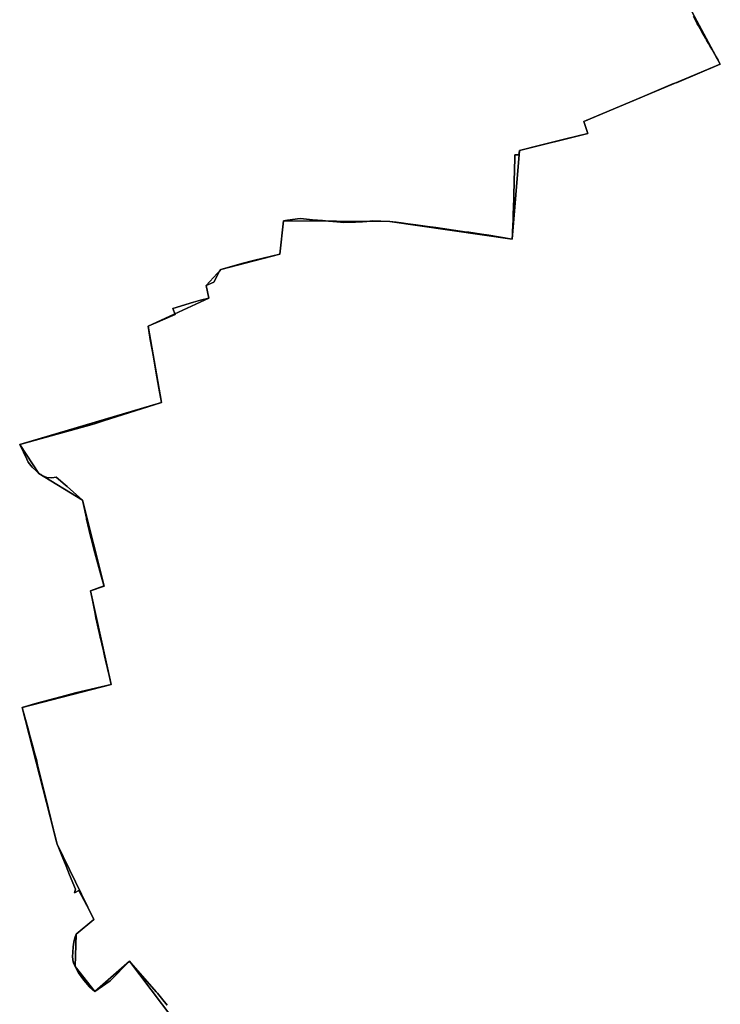
# Model space of a CAD drawing. Units: inches. Extents: x 48930 to 106139, y 57015 to 138759.
# Drawn here: x 77246 to 78382, y 62922 to 64518 of the extents above; entities that cross this region are included whole.
import ezdxf

# ---------------------------------------------------------------- set-up
doc = ezdxf.new("R2010")
doc.units = ezdxf.units.IN
doc.header["$MEASUREMENT"] = 0
for name, color, linetype in [('LIMADM_COMM_CADASTRALES', 10, 'Continuous'), ('LIMADM_COMMUNES', 10, 'Continuous'), ('LIMADM_GEN_COMM_CADASTRALES', 10, 'Continuous'), ('LIMADM_GEN_COMMUNES', 10, 'Continuous'), ('LIMADM_GEN_SECTIONS', 10, 'Continuous'), ('LIMADM_SECTIONS', 10, 'Continuous')]:
    doc.layers.add(name, color=color, linetype=linetype)

# ---------------------------------------------------------------- blocks, each defined once
blk = doc.blocks.new('limadmin_ACAD_1_FMEBLOCK432')
at = {"layer": 'LIMADM_GEN_SECTIONS'}
blk.add_lwpolyline([(-559.3285, 1317.197), (-494.9205, 1197.314), (-716.3975, 1104.333), (-709.8995, 1084.829), (-820.5085, 1057.054), (-832.3085, 913.603), (-1030.8845, 941.867), (-1203.4605, 943.252), (-1209.0215, 888.95), (-1305.0015, 864.246), (-1328.4595, 838.428), (-1324.1285, 817.516), (-1422.9135, 772.054), (-1401.3295, 648.672), (-1631.0185, 580.215), (-1599.8335, 533.552), (-1529.1125, 489.897), (-1494.2235, 350.805), (-1515.9855, 343.343), (-1482.4875, 191.171), (-1627.2105, 154.025), (-1570.4475, -67.581), (-1510.9875, -189.814), (-1539.6165, -213.544), (-1541.2645, -266.052), (-1509.1915, -306.333), (-1453.1515, -257.395), (-1347.2935, -396.82)], dxfattribs=at)
blk = doc.blocks.new('limadmin_ACAD_1_FMEBLOCK444')
at = {"layer": 'LIMADM_GEN_SECTIONS'}
blk.add_lwpolyline([(-156.06, -1251.6245), (-261.918, -1112.1995), (-317.958, -1161.1375), (-350.031, -1120.8565), (-348.383, -1068.3485), (-319.754, -1044.6185), (-379.214, -922.3855), (-435.977, -700.7795), (-291.254, -663.6335), (-324.752, -511.4615), (-302.99, -503.9995), (-337.879, -364.9075), (-408.6, -321.2525), (-439.785, -274.5895), (-210.096, -206.1325), (-231.68, -82.7505), (-132.895, -37.2885), (-137.226, -16.3765), (-113.768, 9.4415), (-17.788, 34.1455), (-12.227, 88.4475), (160.349, 87.0625), (358.925, 58.7985), (370.725, 202.2495), (481.334, 230.0245), (474.836, 249.5285), (696.313, 342.5095), (631.905, 462.3925)], dxfattribs=at)
blk = doc.blocks.new('limadmin_ACAD_1_FMEBLOCK551')
at = {"layer": 'LIMADM_GEN_COMM_CADASTRALES'}
blk.add_lwpolyline([(249.0455, -3112.8915), (143.1875, -2973.4665), (87.1475, -3022.4045), (55.0745, -2982.1235), (56.7225, -2929.6155), (85.3515, -2905.8855), (25.8915, -2783.6525), (-30.8715, -2562.0465), (113.8515, -2524.9005), (80.3535, -2372.7285), (102.1155, -2365.2665), (67.2265, -2226.1745), (-3.4945, -2182.5195), (-34.6795, -2135.8565), (195.0095, -2067.3995), (173.4255, -1944.0175), (272.2105, -1898.5555), (267.8795, -1877.6435), (291.3375, -1851.8255), (387.3175, -1827.1215), (392.8785, -1772.8195), (565.4545, -1774.2045), (764.0305, -1802.4685), (775.8305, -1659.0175), (886.4395, -1631.2425), (879.9415, -1611.7385), (1101.4185, -1518.7575), (1037.0105, -1398.8745)], dxfattribs=at)
blk = doc.blocks.new('limadmin_ACAD_1_FMEBLOCK643')
at = {"layer": 'LIMADM_GEN_COMM_CADASTRALES'}
blk.add_lwpolyline([(-2931.319, 230.3965), (-2866.911, 110.5135), (-3088.388, 17.5325), (-3081.89, -1.9715), (-3192.499, -29.7465), (-3204.299, -173.1975), (-3402.875, -144.9335), (-3575.451, -143.5485), (-3581.012, -197.8505), (-3676.992, -222.5545), (-3700.45, -248.3725), (-3696.119, -269.2845), (-3794.904, -314.7465), (-3773.32, -438.1285), (-4003.009, -506.5855), (-3971.824, -553.2485), (-3901.103, -596.9035), (-3866.214, -735.9955), (-3887.976, -743.4575), (-3854.478, -895.6295), (-3999.201, -932.7755), (-3942.438, -1154.3815), (-3882.978, -1276.6145), (-3911.607, -1300.3445), (-3913.255, -1352.8525), (-3881.182, -1393.1335), (-3825.142, -1344.1955), (-3719.284, -1483.6205)], dxfattribs=at)
blk = doc.blocks.new('limadmin_ACAD_1_FMEBLOCK685')
at = {"layer": 'LIMADM_GEN_COMMUNES'}
blk.add_lwpolyline([(249.0455, -3112.8915), (143.1875, -2973.4665), (87.1475, -3022.4045), (55.0745, -2982.1235), (56.7225, -2929.6155), (85.3515, -2905.8855), (25.8915, -2783.6525), (-30.8715, -2562.0465), (113.8515, -2524.9005), (80.3535, -2372.7285), (102.1155, -2365.2665), (67.2265, -2226.1745), (-3.4945, -2182.5195), (-34.6795, -2135.8565), (195.0095, -2067.3995), (173.4255, -1944.0175), (272.2105, -1898.5555), (267.8795, -1877.6435), (291.3375, -1851.8255), (387.3175, -1827.1215), (392.8785, -1772.8195), (565.4545, -1774.2045), (764.0305, -1802.4685), (775.8305, -1659.0175), (886.4395, -1631.2425), (879.9415, -1611.7385), (1101.4185, -1518.7575), (1037.0105, -1398.8745)], dxfattribs=at)
blk = doc.blocks.new('limadmin_ACAD_1_FMEBLOCK710')
at = {"layer": 'LIMADM_GEN_COMMUNES'}
blk.add_lwpolyline([(-2931.319, 230.3965), (-2866.911, 110.5135), (-3088.388, 17.5325), (-3081.89, -1.9715), (-3192.499, -29.7465), (-3204.299, -173.1975), (-3402.875, -144.9335), (-3575.451, -143.5485), (-3581.012, -197.8505), (-3676.992, -222.5545), (-3700.45, -248.3725), (-3696.119, -269.2845), (-3794.904, -314.7465), (-3773.32, -438.1285), (-4003.009, -506.5855), (-3971.824, -553.2485), (-3901.103, -596.9035), (-3866.214, -735.9955), (-3887.976, -743.4575), (-3854.478, -895.6295), (-3999.201, -932.7755), (-3942.438, -1154.3815), (-3882.978, -1276.6145), (-3911.607, -1300.3445), (-3913.255, -1352.8525), (-3881.182, -1393.1335), (-3825.142, -1344.1955), (-3719.284, -1483.6205)], dxfattribs=at)
blk = doc.blocks.new('limadmin_ACAD_1_FMEBLOCK781')
at = {"layer": 'LIMADM_COMMUNES'}
blk.add_lwpolyline([(-2911.188, 187.3485), (-2907.438, 180.0315), (-2905.138, 175.9285), (-2903.321, 172.6875), (-2897.233, 161.8265), (-2895.627, 158.9625), (-2891.963, 152.5995), (-2890.043, 149.2665), (-2886.893, 143.7975), (-2884.665, 139.9275), (-2881.701, 134.7825), (-2874.513, 122.3005), (-2871.257, 116.6475), (-2867.725, 110.5135), (-2937.624, 80.6645), (-2944.88, 78.2295), (-2997.657, 55.9085), (-3074.892, 23.4485), (-3089.202, 17.5325), (-3087.039, 11.0395), (-3082.704, -1.9715), (-3120.359, -11.3475), (-3154.963, -19.9645), (-3161.33, -21.5495), (-3193.313, -29.7465), (-3194.339, -36.5725), (-3200.914, -36.7445), (-3201.022, -41.8755), (-3201.826, -80.0855), (-3201.909, -82.6505), (-3202.09, -88.2835), (-3202.307, -95.0105), (-3202.762, -109.1425), (-3203.08, -119.0165), (-3203.215, -122.9215), (-3203.523, -131.7855), (-3203.824, -140.4745), (-3204.258, -152.9705), (-3204.498, -159.9025), (-3204.675, -165.0095), (-3205.113, -173.1975), (-3243.186, -166.9125), (-3254.699, -165.1795), (-3275.673, -162.3625), (-3278.62, -161.9375), (-3328.966, -154.6795), (-3342.524, -152.8825), (-3361.626, -150.3505), (-3374.165, -148.4005), (-3384.994, -146.7755), (-3393.202, -145.9085), (-3403.689, -144.9335), (-3418.314, -144.2915), (-3430.967, -143.9665), (-3440.656, -144.7255), (-3448.196, -145.2315), (-3450.345, -145.3755), (-3453.137, -145.5075), (-3459.057, -145.7865), (-3461.608, -145.9065), (-3478.273, -146.2425), (-3489.717, -145.2725), (-3503.136, -144.2095), (-3507.853, -143.8355), (-3512.971, -143.4305), (-3529.037, -141.8785), (-3543.691, -140.4635), (-3548.878, -139.9625), (-3569.66, -142.6835), (-3576.265, -143.5485), (-3581.826, -197.8505), (-3624.914, -208.1445), (-3643.837, -212.8035), (-3677.806, -222.5545), (-3679.606, -225.4025), (-3688.839, -242.9555), (-3701.264, -248.3725), (-3696.933, -269.2845), (-3710.451, -272.4945), (-3722.078, -275.7455), (-3755.477, -286.0385), (-3751.799, -295.4395), (-3771.452, -304.0785), (-3781.5, -308.4965), (-3786.845, -310.8455), (-3795.718, -314.7465), (-3791.991, -336.0515), (-3787.059, -364.2435), (-3782.963, -387.6605), (-3778.155, -415.1435), (-3774.134, -438.1285), (-3867.682, -467.9115), (-3882.69, -473.0975), (-3886.382, -474.1185), (-4003.823, -506.5855), (-3992.345, -529.9795), (-3989.878, -535.0075), (-3983.731, -543.1305), (-3977.285, -549.1155), (-3972.638, -553.2485), (-3969.707, -555.1285), (-3966.641, -557.0955), (-3964.934, -557.7805), (-3959.895, -559.8035), (-3951.799, -560.5155), (-3944.603, -559.5185), (-3930.082, -571.9285), (-3926.763, -574.7655), (-3901.917, -596.9035), (-3901.478, -598.9405), (-3895.659, -625.9175), (-3895.362, -627.2945), (-3893.372, -636.5195), (-3888.807, -654.8635), (-3887.832, -658.7795), (-3881.986, -682.1495), (-3872.098, -717.5815), (-3867.75, -732.6865), (-3867.028, -735.9955), (-3868.388, -736.3245), (-3888.79, -743.4575), (-3886.285, -756.1365), (-3884.146, -766.9625), (-3882.507, -775.2585), (-3880.875, -783.5185), (-3880.133, -787.2715), (-3877.795, -799.1075), (-3877.688, -799.6475), (-3876.578, -804.4055), (-3873.821, -816.2185), (-3872.56, -821.6245), (-3872.289, -822.7865), (-3869.62, -834.2255), (-3869.073, -836.5695), (-3868.652, -838.3715), (-3865.519, -851.8015), (-3864.484, -856.2365), (-3858.168, -883.3055), (-3855.292, -895.6295), (-3913.543, -909.1695), (-3937.196, -915.4075), (-3976.213, -925.6965), (-4000.015, -932.7755), (-3994.586, -952.2275), (-3990.455, -965.5645), (-3986.572, -980.4935), (-3981.924, -997.8795), (-3980.113, -1004.6555), (-3976.665, -1017.1955), (-3974.716, -1025.6035), (-3957.629, -1095.4495), (-3944.614, -1148.7995), (-3943.252, -1154.3815), (-3940.517, -1161.0705), (-3935.108, -1174.3025), (-3928.608, -1190.2035), (-3922.847, -1203.9715), (-3913.522, -1227.1675), (-3914.791, -1233.4605), (-3907.86, -1229.8615), (-3895.186, -1253.9565), (-3883.792, -1276.6145), (-3912.421, -1300.3445), (-3914.37, -1306.4725), (-3915.869, -1313.5975), (-3917.068, -1321.1505), (-3917.818, -1329.5575), (-3918.117, -1337.1775), (-3917.218, -1345.0145), (-3915.9, -1348.2955), (-3914.069, -1352.8525), (-3908.223, -1363.1125), (-3899.686, -1374.8925), (-3890.541, -1385.5805), (-3881.996, -1393.1335), (-3857.148, -1375.9955), (-3825.956, -1344.1955), (-3823.782, -1346.6845), (-3782.492, -1393.9715), (-3780.487, -1396.2685), (-3773.861, -1404.3755), (-3764.786, -1415.4805)], dxfattribs=at)
blk = doc.blocks.new('limadmin_ACAD_1_FMEBLOCK863')
at = {"layer": 'LIMADM_COMMUNES'}
blk.add_lwpolyline([(204.3575, -3044.7515), (195.2825, -3033.6465), (188.6565, -3025.5395), (186.6515, -3023.2425), (145.3615, -2975.9555), (143.1875, -2973.4665), (111.9955, -3005.2665), (87.1475, -3022.4045), (78.6025, -3014.8515), (69.4575, -3004.1635), (60.9205, -2992.3835), (55.0745, -2982.1235), (53.2435, -2977.5665), (51.9255, -2974.2855), (51.0265, -2966.4485), (51.3255, -2958.8285), (52.0755, -2950.4215), (53.2745, -2942.8685), (54.7735, -2935.7435), (56.7225, -2929.6155), (85.3515, -2905.8855), (73.9575, -2883.2275), (61.2835, -2859.1325), (54.3525, -2862.7315), (55.6215, -2856.4385), (46.2965, -2833.2425), (40.5355, -2819.4745), (34.0355, -2803.5735), (28.6265, -2790.3415), (25.8915, -2783.6525), (24.5295, -2778.0705), (11.5145, -2724.7205), (-5.5725, -2654.8745), (-7.5215, -2646.4665), (-10.9695, -2633.9265), (-12.7805, -2627.1505), (-17.4285, -2609.7645), (-21.3115, -2594.8355), (-25.4425, -2581.4985), (-30.8715, -2562.0465), (-7.0695, -2554.9675), (31.9475, -2544.6785), (55.6005, -2538.4405), (113.8515, -2524.9005), (110.9755, -2512.5765), (104.6595, -2485.5075), (103.6245, -2481.0725), (100.4915, -2467.6425), (100.0705, -2465.8405), (99.5235, -2463.4965), (96.8545, -2452.0575), (96.5835, -2450.8955), (95.3225, -2445.4895), (92.5655, -2433.6765), (91.4555, -2428.9185), (91.3485, -2428.3785), (89.0105, -2416.5425), (88.2685, -2412.7895), (86.6365, -2404.5295), (84.9975, -2396.2335), (82.8585, -2385.4075), (80.3535, -2372.7285), (100.7555, -2365.5955), (102.1155, -2365.2665), (101.3935, -2361.9575), (97.0455, -2346.8525), (87.1575, -2311.4205), (81.3115, -2288.0505), (80.3365, -2284.1345), (75.7715, -2265.7905), (73.7815, -2256.5655), (73.4845, -2255.1885), (67.6655, -2228.2115), (67.2265, -2226.1745), (42.3805, -2204.0365), (39.0615, -2201.1995), (24.5405, -2188.7895), (17.3445, -2189.7865), (9.2485, -2189.0745), (4.2095, -2187.0515), (2.5025, -2186.3665), (-0.5635, -2184.3995), (-3.4945, -2182.5195), (-8.1415, -2178.3865), (-14.5875, -2172.4015), (-20.7345, -2164.2785), (-23.2015, -2159.2505), (-34.6795, -2135.8565), (82.7615, -2103.3895), (86.4535, -2102.3685), (101.4615, -2097.1825), (195.0095, -2067.3995), (190.9885, -2044.4145), (186.1805, -2016.9315), (182.0845, -1993.5145), (177.1525, -1965.3225), (173.4255, -1944.0175), (182.2985, -1940.1165), (187.6435, -1937.7675), (197.6915, -1933.3495), (217.3445, -1924.7105), (213.6665, -1915.3095), (247.0655, -1905.0165), (258.6925, -1901.7655), (272.2105, -1898.5555), (267.8795, -1877.6435), (280.3045, -1872.2265), (289.5375, -1854.6735), (291.3375, -1851.8255), (325.3065, -1842.0745), (344.2295, -1837.4155), (387.3175, -1827.1215), (392.8785, -1772.8195), (399.4835, -1771.9545), (420.2655, -1769.2335), (425.4525, -1769.7345), (440.1065, -1771.1495), (456.1725, -1772.7015), (461.2905, -1773.1065), (466.0075, -1773.4805), (479.4265, -1774.5435), (490.8705, -1775.5135), (507.5355, -1775.1775), (510.0865, -1775.0575), (516.0065, -1774.7785), (518.7985, -1774.6465), (520.9475, -1774.5025), (528.4875, -1773.9965), (538.1765, -1773.2375), (550.8295, -1773.5625), (565.4545, -1774.2045), (575.9415, -1775.1795), (584.1495, -1776.0465), (594.9785, -1777.6715), (607.5175, -1779.6215), (626.6195, -1782.1535), (640.1775, -1783.9505), (690.5235, -1791.2085), (693.4705, -1791.6335), (714.4445, -1794.4505), (725.9575, -1796.1835), (764.0305, -1802.4685), (764.4685, -1794.2805), (764.6455, -1789.1735), (764.8855, -1782.2415), (765.3195, -1769.7455), (765.6205, -1761.0565), (765.9285, -1752.1925), (766.0635, -1748.2875), (766.3815, -1738.4135), (766.8365, -1724.2815), (767.0535, -1717.5545), (767.2345, -1711.9215), (767.3175, -1709.3565), (768.1215, -1671.1465), (768.2295, -1666.0155), (774.8045, -1665.8435), (775.8305, -1659.0175), (807.8135, -1650.8205), (814.1805, -1649.2355), (848.7845, -1640.6185), (886.4395, -1631.2425), (882.1045, -1618.2315), (879.9415, -1611.7385), (894.2515, -1605.8225), (971.4865, -1573.3625), (1024.2635, -1551.0415), (1031.5195, -1548.6065), (1101.4185, -1518.7575), (1097.8865, -1512.6235), (1094.6305, -1506.9705), (1087.4425, -1494.4885), (1084.4785, -1489.3435), (1082.2505, -1485.4735), (1079.1005, -1480.0045), (1077.1805, -1476.6715), (1073.5165, -1470.3085), (1071.9105, -1467.4445), (1065.8225, -1456.5835), (1064.0055, -1453.3425), (1061.7055, -1449.2395), (1057.9555, -1441.9225)], dxfattribs=at)

msp = doc.modelspace()

# ---------------------------------------------------------------- linework, layer by layer
at = {"layer": 'LIMADM_COMM_CADASTRALES'}
for points in [[(78338.885, 64523.106), (78342.635, 64515.789), (78344.935, 64511.686), (78346.752, 64508.445), (78352.84, 64497.584), (78354.446, 64494.72), (78358.11, 64488.357), (78360.03, 64485.024), (78363.18, 64479.555), (78365.408, 64475.685), (78368.372, 64470.54), (78375.56, 64458.058), (78378.816, 64452.405), (78382.348, 64446.271), (78312.449, 64416.422), (78305.193, 64413.987), (78252.416, 64391.666), (78175.181, 64359.206), (78160.871, 64353.29), (78163.034, 64346.797), (78167.369, 64333.786), (78129.714, 64324.41), (78095.11, 64315.793), (78088.743, 64314.208), (78056.76, 64306.011), (78055.734, 64299.185), (78049.159, 64299.013), (78049.051, 64293.882), (78048.247, 64255.672), (78048.164, 64253.107), (78047.983, 64247.474), (78047.766, 64240.747), (78047.311, 64226.615), (78046.993, 64216.741), (78046.858, 64212.836), (78046.55, 64203.972), (78046.249, 64195.283), (78045.815, 64182.787), (78045.575, 64175.855), (78045.398, 64170.748), (78044.96, 64162.56), (78006.887, 64168.845), (77995.374, 64170.578), (77974.4, 64173.395), (77971.453, 64173.82), (77921.107, 64181.078), (77907.549, 64182.875), (77888.447, 64185.407), (77875.908, 64187.357), (77865.079, 64188.982), (77856.871, 64189.849), (77846.384, 64190.824), (77831.759, 64191.466), (77819.106, 64191.791), (77809.417, 64191.032), (77801.877, 64190.526), (77799.728, 64190.382), (77796.936, 64190.25), (77791.016, 64189.971), (77788.465, 64189.851), (77771.8, 64189.515), (77760.356, 64190.485), (77746.937, 64191.548), (77742.22, 64191.922), (77737.102, 64192.327), (77721.036, 64193.879), (77706.382, 64195.294), (77701.195, 64195.795), (77680.413, 64193.074), (77673.808, 64192.209), (77668.247, 64137.907), (77625.159, 64127.613), (77606.236, 64122.954), (77572.267, 64113.203), (77570.467, 64110.355), (77561.234, 64092.802), (77548.809, 64087.385), (77553.14, 64066.473), (77539.622, 64063.263), (77527.995, 64060.012), (77494.596, 64049.719), (77498.274, 64040.318), (77478.621, 64031.679), (77468.573, 64027.261), (77463.228, 64024.912), (77454.355, 64021.011), (77458.082, 63999.706), (77463.014, 63971.514), (77467.11, 63948.097), (77471.918, 63920.614), (77475.939, 63897.629), (77382.391, 63867.846), (77367.383, 63862.66), (77363.691, 63861.639), (77246.25, 63829.172), (77257.728, 63805.778), (77260.195, 63800.75), (77266.342, 63792.627), (77272.788, 63786.642), (77277.435, 63782.509), (77280.366, 63780.629), (77283.432, 63778.662), (77285.139, 63777.977), (77290.178, 63775.954), (77298.274, 63775.242), (77305.47, 63776.239), (77319.991, 63763.829), (77323.31, 63760.992), (77348.156, 63738.854), (77348.595, 63736.817), (77354.414, 63709.84), (77354.711, 63708.463), (77356.701, 63699.238), (77361.266, 63680.894), (77362.241, 63676.978), (77368.087, 63653.608), (77377.975, 63618.176), (77382.323, 63603.071), (77383.045, 63599.762), (77381.685, 63599.433), (77361.283, 63592.3), (77363.788, 63579.621), (77365.927, 63568.795), (77367.566, 63560.499), (77369.198, 63552.239), (77369.94, 63548.486), (77372.278, 63536.65), (77372.385, 63536.11), (77373.495, 63531.352), (77376.252, 63519.539), (77377.513, 63514.133), (77377.784, 63512.971), (77380.453, 63501.532), (77381, 63499.188), (77381.421, 63497.386), (77384.554, 63483.956), (77385.589, 63479.521), (77391.905, 63452.452), (77394.781, 63440.128), (77336.53, 63426.588), (77312.877, 63420.35), (77273.86, 63410.061), (77250.058, 63402.982), (77255.487, 63383.53), (77259.618, 63370.193), (77263.501, 63355.264), (77268.149, 63337.878), (77269.96, 63331.102), (77273.408, 63318.562), (77275.357, 63310.154), (77292.444, 63240.308), (77305.459, 63186.958), (77306.821, 63181.376), (77309.556, 63174.687), (77314.965, 63161.455), (77321.465, 63145.554), (77327.226, 63131.786), (77336.551, 63108.59), (77335.282, 63102.297), (77342.213, 63105.896), (77354.887, 63081.801), (77366.281, 63059.143), (77337.652, 63035.413), (77335.703, 63029.285), (77334.204, 63022.16), (77333.005, 63014.607), (77332.255, 63006.2), (77331.956, 62998.58), (77332.855, 62990.743), (77334.173, 62987.462), (77336.004, 62982.905), (77341.85, 62972.645), (77350.387, 62960.865), (77359.532, 62950.177), (77368.077, 62942.624), (77392.925, 62959.762), (77424.117, 62991.562), (77426.291, 62989.073), (77467.581, 62941.786), (77469.586, 62939.489), (77476.212, 62931.382), (77485.287, 62920.277)], [(77485.287, 62920.277), (77476.212, 62931.382), (77469.586, 62939.489), (77467.581, 62941.786), (77426.291, 62989.073), (77424.117, 62991.562), (77392.925, 62959.762), (77368.077, 62942.624), (77359.532, 62950.177), (77350.387, 62960.865), (77341.85, 62972.645), (77336.004, 62982.905), (77334.173, 62987.462), (77332.855, 62990.743), (77331.956, 62998.58), (77332.255, 63006.2), (77333.005, 63014.607), (77334.204, 63022.16), (77335.703, 63029.285), (77337.652, 63035.413), (77366.281, 63059.143), (77354.887, 63081.801), (77342.213, 63105.896), (77335.282, 63102.297), (77336.551, 63108.59), (77327.226, 63131.786), (77321.465, 63145.554), (77314.965, 63161.455), (77309.556, 63174.687), (77306.821, 63181.376), (77305.459, 63186.958), (77292.444, 63240.308), (77275.357, 63310.154), (77273.408, 63318.562), (77269.96, 63331.102), (77268.149, 63337.878), (77263.501, 63355.264), (77259.618, 63370.193), (77255.487, 63383.53), (77250.058, 63402.982), (77273.86, 63410.061), (77312.877, 63420.35), (77336.53, 63426.588), (77394.781, 63440.128), (77391.905, 63452.452), (77385.589, 63479.521), (77384.554, 63483.956), (77381.421, 63497.386), (77381, 63499.188), (77380.453, 63501.532), (77377.784, 63512.971), (77377.513, 63514.133), (77376.252, 63519.539), (77373.495, 63531.352), (77372.385, 63536.11), (77372.278, 63536.65), (77369.94, 63548.486), (77369.198, 63552.239), (77367.566, 63560.499), (77365.927, 63568.795), (77363.788, 63579.621), (77361.283, 63592.3), (77381.685, 63599.433), (77383.045, 63599.762), (77382.323, 63603.071), (77377.975, 63618.176), (77368.087, 63653.608), (77362.241, 63676.978), (77361.266, 63680.894), (77356.701, 63699.238), (77354.711, 63708.463), (77354.414, 63709.84), (77348.595, 63736.817), (77348.156, 63738.854), (77323.31, 63760.992), (77319.991, 63763.829), (77305.47, 63776.239), (77298.274, 63775.242), (77290.178, 63775.954), (77285.139, 63777.977), (77283.432, 63778.662), (77280.366, 63780.629), (77277.435, 63782.509), (77272.788, 63786.642), (77266.342, 63792.627), (77260.195, 63800.75), (77257.728, 63805.778), (77246.25, 63829.172), (77363.691, 63861.639), (77367.383, 63862.66), (77382.391, 63867.846), (77475.939, 63897.629), (77471.918, 63920.614), (77467.11, 63948.097), (77463.014, 63971.514), (77458.082, 63999.706), (77454.355, 64021.011), (77463.228, 64024.912), (77468.573, 64027.261), (77478.621, 64031.679), (77498.274, 64040.318), (77494.596, 64049.719), (77527.995, 64060.012), (77539.622, 64063.263), (77553.14, 64066.473), (77548.809, 64087.385), (77561.234, 64092.802), (77570.467, 64110.355), (77572.267, 64113.203), (77606.236, 64122.954), (77625.159, 64127.613), (77668.247, 64137.907), (77673.808, 64192.209), (77680.413, 64193.074), (77701.195, 64195.795), (77706.382, 64195.294), (77721.036, 64193.879), (77737.102, 64192.327), (77742.22, 64191.922), (77746.937, 64191.548), (77760.356, 64190.485), (77771.8, 64189.515), (77788.465, 64189.851), (77791.016, 64189.971), (77796.936, 64190.25), (77799.728, 64190.382), (77801.877, 64190.526), (77809.417, 64191.032), (77819.106, 64191.791), (77831.759, 64191.466), (77846.384, 64190.824), (77856.871, 64189.849), (77865.079, 64188.982), (77875.908, 64187.357), (77888.447, 64185.407), (77907.549, 64182.875), (77921.107, 64181.078), (77971.453, 64173.82), (77974.4, 64173.395), (77995.374, 64170.578), (78006.887, 64168.845), (78044.96, 64162.56), (78045.398, 64170.748), (78045.575, 64175.855), (78045.815, 64182.787), (78046.249, 64195.283), (78046.55, 64203.972), (78046.858, 64212.836), (78046.993, 64216.741), (78047.311, 64226.615), (78047.766, 64240.747), (78047.983, 64247.474), (78048.164, 64253.107), (78048.247, 64255.672), (78049.051, 64293.882), (78049.159, 64299.013), (78055.734, 64299.185), (78056.76, 64306.011), (78088.743, 64314.208), (78095.11, 64315.793), (78129.714, 64324.41), (78167.369, 64333.786), (78163.034, 64346.797), (78160.871, 64353.29), (78175.181, 64359.206), (78252.416, 64391.666), (78305.193, 64413.987), (78312.449, 64416.422), (78382.348, 64446.271), (78378.816, 64452.405), (78375.56, 64458.058), (78368.372, 64470.54), (78365.408, 64475.685), (78363.18, 64479.555), (78360.03, 64485.024), (78358.11, 64488.357), (78354.446, 64494.72), (78352.84, 64497.584), (78346.752, 64508.445), (78344.935, 64511.686), (78342.635, 64515.789), (78338.885, 64523.106)]]:
    msp.add_lwpolyline(points, dxfattribs=at)
at = {"layer": 'LIMADM_SECTIONS'}
for points in [[(78338.885, 64523.106), (78342.635, 64515.789), (78344.935, 64511.686), (78346.752, 64508.445), (78352.84, 64497.584), (78354.446, 64494.72), (78358.11, 64488.357), (78360.03, 64485.024), (78363.18, 64479.555), (78365.408, 64475.685), (78368.372, 64470.54), (78375.56, 64458.058), (78378.816, 64452.405), (78382.348, 64446.271), (78312.449, 64416.422), (78305.193, 64413.987), (78252.416, 64391.666), (78175.181, 64359.206), (78160.871, 64353.29), (78163.034, 64346.797), (78167.369, 64333.786), (78129.714, 64324.41), (78095.11, 64315.793), (78088.743, 64314.208), (78056.76, 64306.011), (78055.734, 64299.185), (78049.159, 64299.013), (78049.051, 64293.882), (78048.247, 64255.672), (78048.164, 64253.107), (78047.983, 64247.474), (78047.766, 64240.747), (78047.311, 64226.615), (78046.993, 64216.741), (78046.858, 64212.836), (78046.55, 64203.972), (78046.249, 64195.283), (78045.815, 64182.787), (78045.575, 64175.855), (78045.398, 64170.748), (78044.96, 64162.56), (78006.887, 64168.845), (77995.374, 64170.578), (77974.4, 64173.395), (77971.453, 64173.82), (77921.107, 64181.078), (77907.549, 64182.875), (77888.447, 64185.407), (77875.908, 64187.357), (77865.079, 64188.982), (77856.871, 64189.849), (77846.384, 64190.824), (77831.759, 64191.466), (77819.106, 64191.791), (77809.417, 64191.032), (77801.877, 64190.526), (77799.728, 64190.382), (77796.936, 64190.25), (77791.016, 64189.971), (77788.465, 64189.851), (77771.8, 64189.515), (77760.356, 64190.485), (77746.937, 64191.548), (77742.22, 64191.922), (77737.102, 64192.327), (77721.036, 64193.879), (77706.382, 64195.294), (77701.195, 64195.795), (77680.413, 64193.074), (77673.808, 64192.209), (77668.247, 64137.907), (77625.159, 64127.613), (77606.236, 64122.954), (77572.267, 64113.203), (77570.467, 64110.355), (77561.234, 64092.802), (77548.809, 64087.385), (77553.14, 64066.473), (77539.622, 64063.263), (77527.995, 64060.012), (77494.596, 64049.719), (77498.274, 64040.318), (77478.621, 64031.679), (77468.573, 64027.261), (77463.228, 64024.912), (77454.355, 64021.011), (77458.082, 63999.706), (77463.014, 63971.514), (77467.11, 63948.097), (77471.918, 63920.614), (77475.939, 63897.629), (77382.391, 63867.846), (77367.383, 63862.66), (77363.691, 63861.639), (77246.25, 63829.172), (77257.728, 63805.778), (77260.195, 63800.75), (77266.342, 63792.627), (77272.788, 63786.642), (77277.435, 63782.509), (77280.366, 63780.629), (77283.432, 63778.662), (77285.139, 63777.977), (77290.178, 63775.954), (77298.274, 63775.242), (77305.47, 63776.239), (77319.991, 63763.829), (77323.31, 63760.992), (77348.156, 63738.854), (77348.595, 63736.817), (77354.414, 63709.84), (77354.711, 63708.463), (77356.701, 63699.238), (77361.266, 63680.894), (77362.241, 63676.978), (77368.087, 63653.608), (77377.975, 63618.176), (77382.323, 63603.071), (77383.045, 63599.762), (77381.685, 63599.433), (77361.283, 63592.3), (77363.788, 63579.621), (77365.927, 63568.795), (77367.566, 63560.499), (77369.198, 63552.239), (77369.94, 63548.486), (77372.278, 63536.65), (77372.385, 63536.11), (77373.495, 63531.352), (77376.252, 63519.539), (77377.513, 63514.133), (77377.784, 63512.971), (77380.453, 63501.532), (77381, 63499.188), (77381.421, 63497.386), (77384.554, 63483.956), (77385.589, 63479.521), (77391.905, 63452.452), (77394.781, 63440.128), (77336.53, 63426.588), (77312.877, 63420.35), (77273.86, 63410.061), (77250.058, 63402.982), (77255.487, 63383.53), (77259.618, 63370.193), (77263.501, 63355.264), (77268.149, 63337.878), (77269.96, 63331.102), (77273.408, 63318.562), (77275.357, 63310.154), (77292.444, 63240.308), (77305.459, 63186.958), (77306.821, 63181.376), (77309.556, 63174.687), (77314.965, 63161.455), (77321.465, 63145.554), (77327.226, 63131.786), (77336.551, 63108.59), (77335.282, 63102.297), (77342.213, 63105.896), (77354.887, 63081.801), (77366.281, 63059.143), (77337.652, 63035.413), (77335.703, 63029.285), (77334.204, 63022.16), (77333.005, 63014.607), (77332.255, 63006.2), (77331.956, 62998.58), (77332.855, 62990.743), (77334.173, 62987.462), (77336.004, 62982.905), (77341.85, 62972.645), (77350.387, 62960.865), (77359.532, 62950.177), (77368.077, 62942.624), (77392.925, 62959.762), (77424.117, 62991.562), (77426.291, 62989.073), (77467.581, 62941.786), (77469.586, 62939.489), (77476.212, 62931.382), (77485.287, 62920.277)], [(77485.287, 62920.277), (77476.212, 62931.382), (77469.586, 62939.489), (77467.581, 62941.786), (77426.291, 62989.073), (77424.117, 62991.562), (77392.925, 62959.762), (77368.077, 62942.624), (77359.532, 62950.177), (77350.387, 62960.865), (77341.85, 62972.645), (77336.004, 62982.905), (77334.173, 62987.462), (77332.855, 62990.743), (77331.956, 62998.58), (77332.255, 63006.2), (77333.005, 63014.607), (77334.204, 63022.16), (77335.703, 63029.285), (77337.652, 63035.413), (77366.281, 63059.143), (77354.887, 63081.801), (77342.213, 63105.896), (77335.282, 63102.297), (77336.551, 63108.59), (77327.226, 63131.786), (77321.465, 63145.554), (77314.965, 63161.455), (77309.556, 63174.687), (77306.821, 63181.376), (77305.459, 63186.958), (77292.444, 63240.308), (77275.357, 63310.154), (77273.408, 63318.562), (77269.96, 63331.102), (77268.149, 63337.878), (77263.501, 63355.264), (77259.618, 63370.193), (77255.487, 63383.53), (77250.058, 63402.982), (77273.86, 63410.061), (77312.877, 63420.35), (77336.53, 63426.588), (77394.781, 63440.128), (77391.905, 63452.452), (77385.589, 63479.521), (77384.554, 63483.956), (77381.421, 63497.386), (77381, 63499.188), (77380.453, 63501.532), (77377.784, 63512.971), (77377.513, 63514.133), (77376.252, 63519.539), (77373.495, 63531.352), (77372.385, 63536.11), (77372.278, 63536.65), (77369.94, 63548.486), (77369.198, 63552.239), (77367.566, 63560.499), (77365.927, 63568.795), (77363.788, 63579.621), (77361.283, 63592.3), (77381.685, 63599.433), (77383.045, 63599.762), (77382.323, 63603.071), (77377.975, 63618.176), (77368.087, 63653.608), (77362.241, 63676.978), (77361.266, 63680.894), (77356.701, 63699.238), (77354.711, 63708.463), (77354.414, 63709.84), (77348.595, 63736.817), (77348.156, 63738.854), (77323.31, 63760.992), (77319.991, 63763.829), (77305.47, 63776.239), (77298.274, 63775.242), (77290.178, 63775.954), (77285.139, 63777.977), (77283.432, 63778.662), (77280.366, 63780.629), (77277.435, 63782.509), (77272.788, 63786.642), (77266.342, 63792.627), (77260.195, 63800.75), (77257.728, 63805.778), (77246.25, 63829.172), (77363.691, 63861.639), (77367.383, 63862.66), (77382.391, 63867.846), (77475.939, 63897.629), (77471.918, 63920.614), (77467.11, 63948.097), (77463.014, 63971.514), (77458.082, 63999.706), (77454.355, 64021.011), (77463.228, 64024.912), (77468.573, 64027.261), (77478.621, 64031.679), (77498.274, 64040.318), (77494.596, 64049.719), (77527.995, 64060.012), (77539.622, 64063.263), (77553.14, 64066.473), (77548.809, 64087.385), (77561.234, 64092.802), (77570.467, 64110.355), (77572.267, 64113.203), (77606.236, 64122.954), (77625.159, 64127.613), (77668.247, 64137.907), (77673.808, 64192.209), (77680.413, 64193.074), (77701.195, 64195.795), (77706.382, 64195.294), (77721.036, 64193.879), (77737.102, 64192.327), (77742.22, 64191.922), (77746.937, 64191.548), (77760.356, 64190.485), (77771.8, 64189.515), (77788.465, 64189.851), (77791.016, 64189.971), (77796.936, 64190.25), (77799.728, 64190.382), (77801.877, 64190.526), (77809.417, 64191.032), (77819.106, 64191.791), (77831.759, 64191.466), (77846.384, 64190.824), (77856.871, 64189.849), (77865.079, 64188.982), (77875.908, 64187.357), (77888.447, 64185.407), (77907.549, 64182.875), (77921.107, 64181.078), (77971.453, 64173.82), (77974.4, 64173.395), (77995.374, 64170.578), (78006.887, 64168.845), (78044.96, 64162.56), (78045.398, 64170.748), (78045.575, 64175.855), (78045.815, 64182.787), (78046.249, 64195.283), (78046.55, 64203.972), (78046.858, 64212.836), (78046.993, 64216.741), (78047.311, 64226.615), (78047.766, 64240.747), (78047.983, 64247.474), (78048.164, 64253.107), (78048.247, 64255.672), (78049.051, 64293.882), (78049.159, 64299.013), (78055.734, 64299.185), (78056.76, 64306.011), (78088.743, 64314.208), (78095.11, 64315.793), (78129.714, 64324.41), (78167.369, 64333.786), (78163.034, 64346.797), (78160.871, 64353.29), (78175.181, 64359.206), (78252.416, 64391.666), (78305.193, 64413.987), (78312.449, 64416.422), (78382.348, 64446.271), (78378.816, 64452.405), (78375.56, 64458.058), (78368.372, 64470.54), (78365.408, 64475.685), (78363.18, 64479.555), (78360.03, 64485.024), (78358.11, 64488.357), (78354.446, 64494.72), (78352.84, 64497.584), (78346.752, 64508.445), (78344.935, 64511.686), (78342.635, 64515.789), (78338.885, 64523.106)]]:
    msp.add_lwpolyline(points, dxfattribs=at)

# ---------------------------------------------------------------- block references
at = {"layer": 'LIMADM_COMMUNES'}
for name, p in [('limadmin_ACAD_1_FMEBLOCK863', (77280.929, 65965.029)), ('limadmin_ACAD_1_FMEBLOCK781', (81250.073, 64335.758))]:
    msp.add_blockref(name, p, dxfattribs=at)
at = {"layer": 'LIMADM_GEN_COMM_CADASTRALES'}
for name, p in [('limadmin_ACAD_1_FMEBLOCK551', (77280.929, 65965.029)), ('limadmin_ACAD_1_FMEBLOCK643', (81249.259, 64335.758))]:
    msp.add_blockref(name, p, dxfattribs=at)
at = {"layer": 'LIMADM_GEN_COMMUNES'}
for name, p in [('limadmin_ACAD_1_FMEBLOCK685', (77280.929, 65965.029)), ('limadmin_ACAD_1_FMEBLOCK710', (81249.259, 64335.758))]:
    msp.add_blockref(name, p, dxfattribs=at)
at = {"layer": 'LIMADM_GEN_SECTIONS'}
for name, p in [('limadmin_ACAD_1_FMEBLOCK444', (77686.035, 64103.762)), ('limadmin_ACAD_1_FMEBLOCK432', (78877.268, 63248.957))]:
    msp.add_blockref(name, p, dxfattribs=at)

doc.saveas('drawing.dxf')
